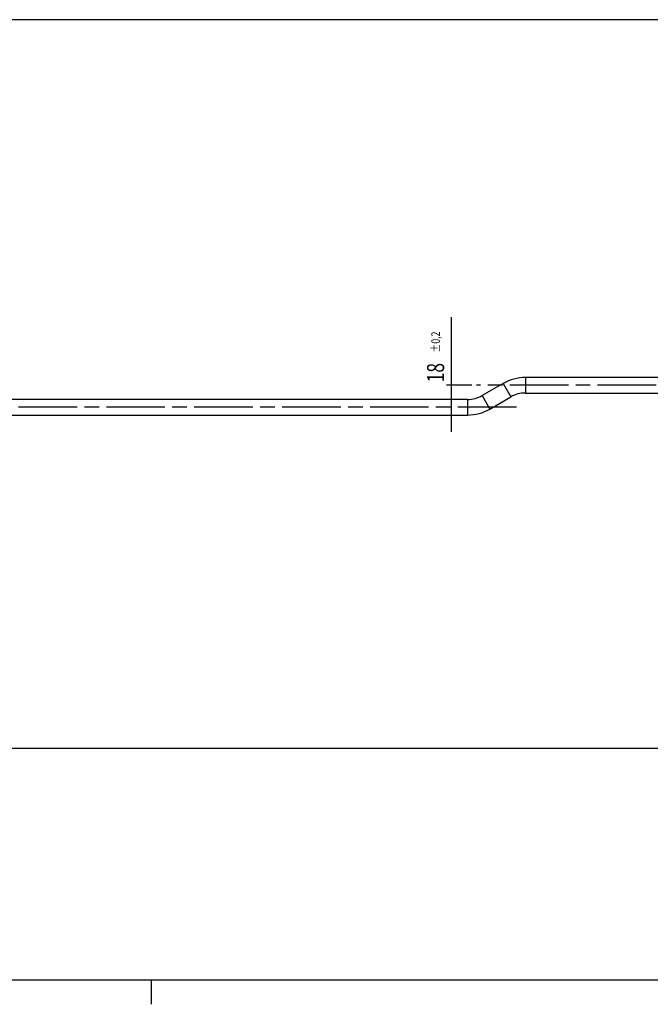
# Model space of a CAD drawing. Extents: x -1 to 1890, y 0 to 1293.
# Drawn here: x 741 to 870, y 0 to 202 of the extents above; entities that cross this region are included whole.
import ezdxf

# ---------------------------------------------------------------- set-up
doc = ezdxf.new("R2010")
doc.units = 0
doc.linetypes.add('CENTERLINE', pattern=[30, 12, -1.5, 3, -1.5, 12])
doc.linetypes.add('HIDDENNEW0', pattern=[4.5, 1.5, -1.5, 1.5])
doc.layers.get('0').update_dxf_attribs({"linetype": 'CONTINUOUS'})
for name, color, linetype in [('218', 7, 'CONTINUOUS'), ('DIMENSIONS', 1, 'HIDDENNEW0'), ('TITLE_BLOCK', 1, 'CONTINUOUS'), ('VISIBLE_GEOMETRY', 1, 'HIDDENNEW0')]:
    doc.layers.add(name, color=color, linetype=linetype)
doc.styles.get("Standard").update_dxf_attribs({"font": 'monotxt.shx'})
doc.dimstyles.new('DSTYLE3', dxfattribs={"dimtxt": 14, "dimasz": 3.5, "dimexe": 1, "dimexo": 1, "dimgap": 1.5, "dimtad": 1, "dimdec": 1, "dimlfac": 4, "dimrnd": 0.1, "dimzin": 11, "dimcen": 0.09, "dimse2": 1, "dimazin": 3, "dimtol": 1, "dimtp": 0.2, "dimtfac": 1, "dimtdec": 4, "dimtofl": 0, "dimtmove": 0, "dimatfit": 3, "dimtolj": 1, "dimtzin": 0})

# ---------------------------------------------------------------- blocks, each defined once
blk = doc.blocks.new('_AH13')
at = {"color": 0, "linetype": 'CONTINUOUS'}
blk.add_solid([(0, 0), (-1, 0.166667), (-1, -0.166667), (0, 0)], dxfattribs=at)
blk = doc.blocks.new('*D6638')
at = {"layer": 'DIMENSIONS', "color": 1, "linetype": 'CONTINUOUS'}
for p, q in [((829.26254, 126.7905), (829.26254, 140.75823)), ((833.40688, 126.7905), (828.26254, 126.7905)), ((829.26254, 117.2808), (829.26254, 126.7905))]:
    blk.add_line(p, q, dxfattribs=at)
at = {"layer": 'DIMENSIONS', "color": 1, "xscale": 3.5, "yscale": 3.5, "zscale": 3.5}
for p, rotation in [((829.26254, 126.7905), 630), ((829.26254, 126.7905), 630), ((829.26254, 122.2808), 810), ((829.26254, 122.2808), 810)]:
    blk.add_blockref('_AH13', p, dxfattribs=dict(at, rotation=rotation))
at = {"layer": 'DIMENSIONS', "color": 1, "linetype": 'CONTINUOUS', "width": 0.75}
for s, height, p in [('%%p0,2', 1.75, (826.88654, 133.50823)), ('18', 3.5, (827.76154, 127.38323))]:
    blk.add_text(s, height=height, rotation=90, dxfattribs=at).set_placement(p)

msp = doc.modelspace()

# ---------------------------------------------------------------- linework, layer by layer
at = {"color": 3, "linetype": 'CONTINUOUS'}
for p, q in [((995.49276, 201.66305), (36.136155, 201.66305)), ((36.136155, 52.455708), (995.49276, 52.455708))]:
    msp.add_line(p, q, dxfattribs=at)
at = {"layer": '218', "color": 3, "linetype": 'CENTERLINE'}
for p, q in [((961.20698, 126.7905), (834.40688, 126.7905)), ((842.577, 122.2808), (69.74559, 122.2808))]:
    msp.add_line(p, q, dxfattribs=at)
at = {"layer": 'TITLE_BLOCK', "color": 5, "linetype": 'CONTINUOUS'}
msp.add_line((23.844223, 4.989653), (1182.8441, 4.989653), dxfattribs=at)
at = {"layer": 'TITLE_BLOCK', "color": 1, "linetype": 'CONTINUOUS'}
msp.add_line((767.84421, 0), (767.84421, 4.989653), dxfattribs=at)
at = {"layer": 'VISIBLE_GEOMETRY', "color": 1, "linetype": 'CONTINUOUS'}
for p, q in [((839.86324, 127.16046), (835.53312, 124.66046)), ((839.86324, 127.16046), (841.45074, 124.41083)), ((844.40699, 128.37795), (844.40699, 125.20295)), ((951.20698, 128.37795), (844.40699, 128.37795)), ((844.40699, 125.20295), (951.20698, 125.20295)), ((832.57687, 123.86833), (176.72687, 123.86833)), ((832.57687, 123.86833), (832.57687, 120.69333)), ((835.53312, 124.66046), (837.12062, 121.91083)), ((837.12062, 121.91083), (841.45074, 124.41083)), ((176.72687, 120.69333), (832.57687, 120.69333))]:
    msp.add_line(p, q, dxfattribs=at)
for centre, radius, start, end in [((844.40699, 119.29045), 9.0875, 90, 120), ((844.40699, 119.29045), 5.9125, 90, 120), ((832.57687, 129.78083), 5.9125, 270, 300), ((832.57687, 129.78083), 9.0875, 270, 300)]:
    msp.add_arc(centre, radius, start, end, dxfattribs=at)

# ---------------------------------------------------------------- dimensions: what is measured, and where the dimension line sits
at = {"layer": 'DIMENSIONS', "color": 1, "linetype": 'CONTINUOUS'}
dim = msp.add_linear_dim(base=(829.26254, 122.2808), p1=(834.40688, 126.7905), p2=(842.577, 122.2808), angle=90, dimstyle='DSTYLE3', override={"dimblk": '_AH13', "dimsah": 0}, dxfattribs=at)
dim.commit()
dim.dimension.update_dxf_attribs({"geometry": '*D6638', "text_midpoint": (826.01154, 133.07073), "dimtype": 128})

doc.saveas('drawing.dxf')
